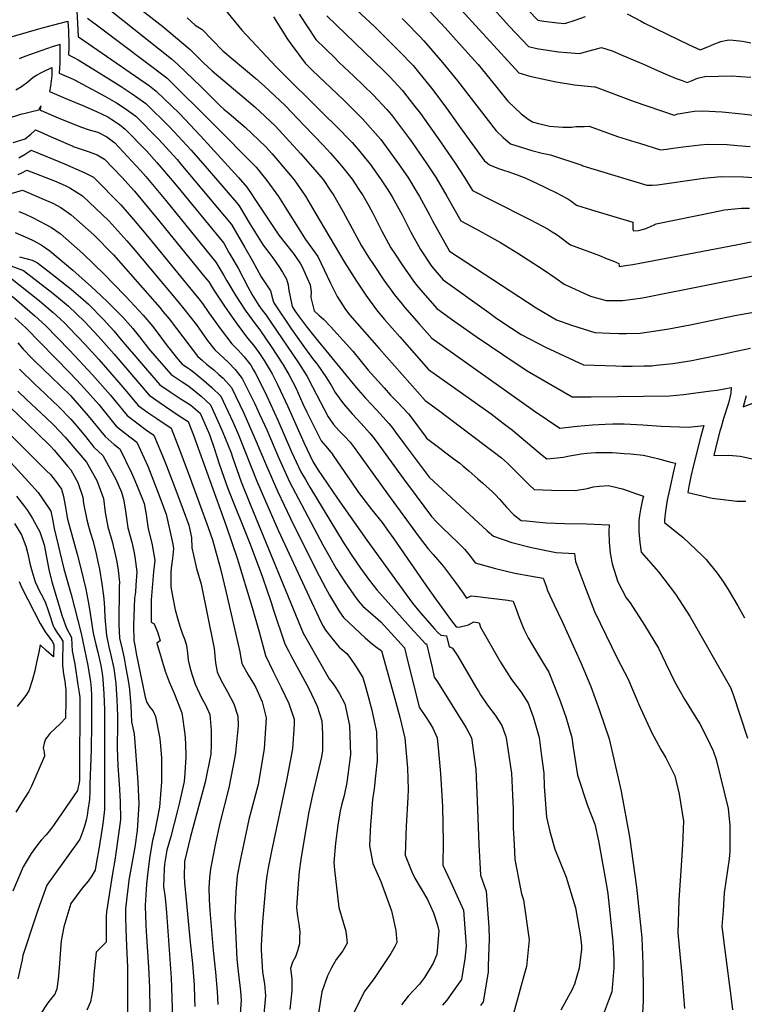
# Model space of a CAD drawing. Units: inches. Extents: x 2501150 to 2503956, y 1501904 to 1507239.
# Drawn here: x 2503009 to 2503351, y 1503355 to 1503820 of the extents above; entities that cross this region are included whole.
import ezdxf

# ---------------------------------------------------------------- set-up
doc = ezdxf.new("R2010")
doc.units = ezdxf.units.IN
doc.header["$MEASUREMENT"] = 0
doc.layers.add('tile_2729_07_contour_10ft', color=115, linetype='Continuous')

msp = doc.modelspace()

# ---------------------------------------------------------------- linework, layer by layer
at = {"layer": 'tile_2729_07_contour_10ft'}
for points, elevation in [([(2503058.02, 1503831.73), (2503076.4, 1503817.25), (2503089.29, 1503806.38), (2503095.81, 1503799.88), (2503099.78, 1503796.37), (2503119.91, 1503779.32), (2503129.69, 1503770.19), (2503141.53, 1503757.29), (2503147.19, 1503750.8), (2503152.14, 1503744.96), (2503155.55, 1503739.9), (2503157.25, 1503737.36), (2503161.59, 1503729.75), (2503165.85, 1503721.78), (2503170.36, 1503713.57), (2503173.66, 1503708.34), (2503175.92, 1503704.81), (2503180.87, 1503697.38), (2503186.31, 1503689.82), (2503188.82, 1503686.86), (2503190.64, 1503684.73), (2503197.54, 1503676.76), (2503203.5, 1503669.99), (2503251.86, 1503635.72), (2503264, 1503627.53), (2503272.24, 1503628.5), (2503279.43, 1503629.03), (2503285.35, 1503629.36), (2503289.01, 1503629.47), (2503294.4, 1503629.51), (2503303.2, 1503629), (2503311.84, 1503628.39), (2503324.7, 1503627.94), (2503332.08, 1503628.74), (2503330.63, 1503623.72), (2503326.9, 1503609.32), (2503325.84, 1503604.65), (2503324.93, 1503599.87), (2503324.46, 1503597.03), (2503335.96, 1503594.45), (2503347.53, 1503592.96), (2503351.77, 1503592.96)], 8360), ([(2503244.79, 1503829.37), (2503253.62, 1503820.2), (2503256.36, 1503819.76), (2503262.8, 1503818.99), (2503266.39, 1503818.7), (2503271.3, 1503820.19), (2503276.1, 1503821.92)], 8250), ([(2503035.86, 1503824.72), (2503036.38, 1503812.49), (2503036.56, 1503812.39), (2503070.19, 1503789.24), (2503073.3, 1503786.79), (2503084.26, 1503776.1), (2503094.26, 1503765.63), (2503112.24, 1503745.96), (2503116.2, 1503741.38), (2503118.56, 1503737.82), (2503119.87, 1503735.69), (2503131.26, 1503718.62), (2503134.82, 1503714.11), (2503138.47, 1503709.58), (2503141.42, 1503705.17), (2503142.47, 1503703.33), (2503144.63, 1503698.41), (2503146.03, 1503695.14), (2503146.45, 1503691.9), (2503146.41, 1503689.27), (2503147.88, 1503682.97), (2503150.17, 1503680.91), (2503152.34, 1503679.06), (2503155.63, 1503675.54), (2503166.18, 1503663.87), (2503173.4, 1503654.85), (2503180.94, 1503646.5), (2503184.06, 1503643.06), (2503187.25, 1503639.83), (2503192.44, 1503634.2), (2503195.49, 1503630.26), (2503197.99, 1503626.89), (2503200.49, 1503623.52), (2503201.06, 1503622.76), (2503207.88, 1503617.59), (2503208.9, 1503616.83), (2503214.56, 1503612.59), (2503216.71, 1503610.92), (2503218.12, 1503609.76), (2503220.99, 1503607.35), (2503225.28, 1503603.62), (2503227.61, 1503601.54), (2503232.15, 1503597.39), (2503233.56, 1503595.96), (2503235.51, 1503593.94), (2503238.8, 1503590.21), (2503242.15, 1503586.73), (2503245.71, 1503583.95), (2503248.21, 1503583.7), (2503257.49, 1503582.84), (2503266.11, 1503582.49), (2503276.79, 1503582.24), (2503280.16, 1503582.1), (2503287.22, 1503581.77), (2503287.1, 1503578.69), (2503287.27, 1503573.64), (2503287.8, 1503568.52), (2503288.64, 1503563.48), (2503291.35, 1503554.93), (2503295.38, 1503547.38), (2503297.15, 1503545.03), (2503304.01, 1503534.44), (2503310.54, 1503523.52), (2503313.89, 1503516.58), (2503316.18, 1503511.73), (2503318.14, 1503507.83), (2503322.86, 1503499.45), (2503328.23, 1503490.83), (2503330.11, 1503487.76), (2503333.53, 1503480.99), (2503336.36, 1503475.07), (2503337.75, 1503470.92), (2503343.52, 1503447.74), (2503344.23, 1503439.83), (2503344.21, 1503427.49), (2503343.9, 1503424.01), (2503341.67, 1503407.93), (2503341.08, 1503399.61), (2503340.56, 1503392.01), (2503341.88, 1503380.82), (2503344.92, 1503357.84), (2503345.52, 1503352.68)], 8390), ([(2503051.35, 1503825.07), (2503080.55, 1503801.92), (2503083.51, 1503799.29), (2503094.61, 1503788.78), (2503103.75, 1503779.56), (2503105.3, 1503778.26), (2503107.76, 1503776.14), (2503115.32, 1503769.63), (2503125.08, 1503760.49), (2503128.12, 1503757.09), (2503138.55, 1503744.76), (2503143.77, 1503737.16), (2503148.32, 1503729.56), (2503162.41, 1503705.64), (2503167.89, 1503696.89), (2503172.33, 1503690.27), (2503173.9, 1503688.11), (2503177.9, 1503682.82), (2503181.23, 1503678.8), (2503188.37, 1503670.58), (2503201.94, 1503655.27), (2503231.5, 1503634.25), (2503237.19, 1503629.9), (2503241.6, 1503626.53), (2503245.65, 1503623.13), (2503253.74, 1503616.31), (2503255.59, 1503614.73), (2503257.91, 1503613), (2503261.15, 1503613.3), (2503265.68, 1503613.86), (2503267.72, 1503614.2), (2503274.12, 1503615.32), (2503276.74, 1503615.62), (2503280.8, 1503616.05), (2503288.79, 1503616), (2503294.33, 1503615.58), (2503297.51, 1503615.31), (2503303.31, 1503614.71), (2503305.5, 1503614.23), (2503310.11, 1503613.18), (2503316.47, 1503611.49), (2503318.57, 1503610.89), (2503317.8, 1503607.81), (2503315.71, 1503598.33), (2503314.7, 1503593.54), (2503313.89, 1503588.25), (2503313.37, 1503584.21), (2503313.42, 1503583), (2503322.28, 1503575.85), (2503331.45, 1503567.15), (2503333.04, 1503565.42), (2503338.32, 1503559.03), (2503341.37, 1503554.76), (2503343.43, 1503551.35), (2503348.1, 1503543.52), (2503351.21, 1503537.85)], 8370), ([(2503105.95, 1503825.09), (2503113.78, 1503815.6), (2503129.92, 1503798.18), (2503153, 1503775.43), (2503158.07, 1503770.54), (2503165.87, 1503762.42), (2503168.72, 1503759.17), (2503174.34, 1503752.3), (2503179.3, 1503745.37), (2503182.7, 1503740.17), (2503184.8, 1503736.74), (2503187.9, 1503731.18), (2503189.49, 1503728.26), (2503193.65, 1503720.07), (2503198.17, 1503711.86), (2503203.31, 1503703.99), (2503206.92, 1503699.81), (2503208.84, 1503697.59), (2503230.44, 1503682.07), (2503234.3, 1503679.34), (2503241.19, 1503674.74), (2503245.78, 1503671.79), (2503257.15, 1503665.7), (2503275.14, 1503657.47), (2503290.41, 1503656.89), (2503293.66, 1503656.8), (2503298.09, 1503656.73), (2503303.73, 1503656.88), (2503307.31, 1503657.01), (2503309.53, 1503657.21), (2503317.31, 1503658.07), (2503326.3, 1503659.46), (2503329.36, 1503660.05), (2503341.72, 1503662.66), (2503345.02, 1503663.35), (2503354.06, 1503665.23)], 8340), ([(2503167.93, 1503825.07), (2503176.6, 1503817.05), (2503185.26, 1503808.52), (2503188.09, 1503805.61), (2503194.67, 1503798.78), (2503196.6, 1503796.48), (2503203.35, 1503788.1), (2503209.68, 1503779.72), (2503216.51, 1503770.06), (2503228.2, 1503753.93), (2503230.82, 1503751.9), (2503235.06, 1503750.22), (2503237.31, 1503749.44), (2503239.48, 1503748.74), (2503243.85, 1503747.21), (2503247.94, 1503745.59), (2503248.19, 1503745.48), (2503252.96, 1503743.25), (2503257.77, 1503740.96), (2503262.44, 1503738.66), (2503267.15, 1503736.23)], 8300), ([(2503200.63, 1503826.44), (2503209.79, 1503816.65), (2503216.47, 1503809.3), (2503222.28, 1503802.83), (2503225.42, 1503799.32), (2503230.98, 1503792.61), (2503234.84, 1503787.72), (2503239.49, 1503782.03), (2503245.69, 1503776.03), (2503248.95, 1503773.41), (2503251, 1503772.29), (2503253.31, 1503771.62), (2503259.15, 1503770.15), (2503265.45, 1503769.73), (2503269.51, 1503769.76), (2503271.62, 1503769.97), (2503275.54, 1503770.07), (2503277.78, 1503770.1), (2503291.2, 1503765.34), (2503299.44, 1503762.74), (2503301.57, 1503762.08), (2503311.6, 1503759), (2503314.4, 1503759.38), (2503317.5, 1503759.8), (2503322.19, 1503760.48), (2503330.27, 1503761.38), (2503333.52, 1503761.65), (2503343.06, 1503761.52), (2503347.98, 1503761.1), (2503353.88, 1503760.5)], 8280), ([(2503214.11, 1503828.69), (2503244.59, 1503795.32), (2503249.83, 1503793.83), (2503253.38, 1503793.02), (2503262.3, 1503791.09), (2503270.87, 1503789.65), (2503280.41, 1503788.75), (2503280.72, 1503788.75), (2503299.13, 1503781.88), (2503318.05, 1503775.35), (2503318.97, 1503775.71), (2503319.68, 1503775.93), (2503319.87, 1503775.98), (2503325.52, 1503776.92), (2503327.58, 1503777.25), (2503331.39, 1503777.42), (2503340.63, 1503776.9), (2503349.94, 1503775.97), (2503388.32, 1503771.52)], 8270), ([(2503233.05, 1503825.1), (2503240.1, 1503817.45), (2503249.11, 1503807.76), (2503253.04, 1503806.91), (2503258.11, 1503806.05), (2503263.34, 1503805.28), (2503267.32, 1503804.94), (2503273.24, 1503804.48), (2503276.05, 1503805.3), (2503283.66, 1503807.41), (2503288.76, 1503805.72), (2503293.8, 1503803.59), (2503303.5, 1503799.46), (2503308.64, 1503797.16), (2503313.76, 1503794.94), (2503318.99, 1503792.73), (2503321.69, 1503791.69), (2503324.18, 1503790.77), (2503326.42, 1503791.74), (2503329.08, 1503792.83), (2503332.46, 1503793.67), (2503345.38, 1503794), (2503349.36, 1503793.71), (2503354.17, 1503793.32)], 8260), ([(2502998.7, 1503810.65), (2503017.81, 1503816.16), (2503021.41, 1503817.12), (2503031.65, 1503819.85), (2503031.86, 1503815.18), (2503031.94, 1503813.13), (2503032.03, 1503810.76), (2503032.01, 1503807.25), (2503031.91, 1503803.82), (2503034.06, 1503802.79), (2503036.43, 1503801.59), (2503043.31, 1503797.32), (2503056.7, 1503788.89), (2503062, 1503785.46), (2503064.69, 1503783.61), (2503068.45, 1503780.86), (2503079.6, 1503769.87), (2503089.82, 1503758.81), (2503097.42, 1503750.25), (2503111.23, 1503734.08), (2503112.53, 1503732.53), (2503115.06, 1503728.36), (2503117.54, 1503724.1), (2503123.85, 1503713.9), (2503126.93, 1503709.94), (2503128.41, 1503707.96), (2503131.26, 1503703.87), (2503132.9, 1503701.25), (2503134.92, 1503697.87), (2503135.62, 1503695.16), (2503136.01, 1503692.6), (2503136.61, 1503689.47), (2503137.6, 1503684.97), (2503138.86, 1503682.95), (2503140.79, 1503680.17), (2503144.13, 1503675.73), (2503148.33, 1503670.27), (2503167.72, 1503646.66), (2503172.14, 1503641.74), (2503175.11, 1503638.53), (2503179.11, 1503634.35), (2503183.27, 1503629.76), (2503184.88, 1503627.68), (2503186.41, 1503625.63), (2503190.98, 1503619.46), (2503202.24, 1503604.29), (2503229.72, 1503579), (2503232.59, 1503576.46), (2503241.27, 1503573.48), (2503250.52, 1503571.12), (2503262.23, 1503568.83), (2503270.86, 1503568.25), (2503271.36, 1503564.54), (2503275.61, 1503553.11), (2503280.31, 1503540.89), (2503291.19, 1503518.57), (2503296.18, 1503509.22), (2503300.57, 1503498.84), (2503301.31, 1503496.91), (2503307.28, 1503483.94), (2503311.67, 1503475.69), (2503314.02, 1503471.74), (2503318.25, 1503463.23), (2503320.4, 1503454.62), (2503322.39, 1503441.81), (2503321.95, 1503430.67), (2503321.5, 1503423.22), (2503320.12, 1503404.47), (2503319.78, 1503389.02), (2503320.81, 1503377.29), (2503321.6, 1503369.62), (2503321.95, 1503365.31), (2503322.87, 1503353.28)], 8400), ([(2503040.85, 1503821.15), (2503046.96, 1503816.58), (2503078.33, 1503792.95), (2503100.12, 1503771.41), (2503120.48, 1503750.79), (2503125.6, 1503744.57), (2503131.06, 1503736.98), (2503134.2, 1503731.92), (2503143.77, 1503716.59), (2503147.21, 1503712.1), (2503149.73, 1503708.58), (2503151.27, 1503705.35), (2503152.72, 1503702.29), (2503155.66, 1503695.96), (2503158.78, 1503689.66), (2503162.77, 1503683.64), (2503164.86, 1503680.84), (2503178.59, 1503665.19), (2503200.38, 1503640.55), (2503206.61, 1503636.04), (2503228.71, 1503619.33), (2503233.13, 1503615.98), (2503236.41, 1503613.47), (2503239.21, 1503610.92), (2503249.6, 1503600.6), (2503251.81, 1503598.48), (2503260.04, 1503598.19), (2503271.17, 1503598.03), (2503277.03, 1503598.97), (2503279.8, 1503599.76), (2503282.67, 1503600.09), (2503286.99, 1503600.42), (2503291.47, 1503599.39), (2503293.58, 1503598.77), (2503300.26, 1503596.46), (2503303.57, 1503595.3), (2503302.93, 1503593.03), (2503302.07, 1503589.06), (2503301.62, 1503586.2), (2503301.25, 1503583.89), (2503301.34, 1503578.68), (2503301.74, 1503573.47), (2503302.39, 1503568.96), (2503310.61, 1503559.65), (2503318.66, 1503549.03), (2503325.5, 1503538.43), (2503344.6, 1503504.97), (2503345.82, 1503501.74), (2503352.69, 1503481)], 8380), ([(2503087.94, 1503821.39), (2503091.75, 1503817.84), (2503095.1, 1503815.81), (2503104.74, 1503805.81), (2503114.5, 1503797.65), (2503120.39, 1503792.65), (2503124.55, 1503789.09), (2503134.29, 1503779.89), (2503143.22, 1503770.57), (2503152.14, 1503761.24), (2503155.62, 1503757.5), (2503160.83, 1503751.41), (2503165.87, 1503745.17), (2503169.1, 1503740.33), (2503171.04, 1503737.33), (2503173.8, 1503732.51), (2503175.72, 1503729.11), (2503176.97, 1503726.63), (2503179.76, 1503720.92), (2503184.17, 1503712.72), (2503186.12, 1503709.74), (2503189.51, 1503704.59), (2503194.79, 1503696.89), (2503196.49, 1503694.91), (2503198.39, 1503692.71), (2503205.89, 1503684.03), (2503213.98, 1503678.23), (2503224.5, 1503670.84), (2503237.1, 1503662.25), (2503248.6, 1503654.57), (2503269.78, 1503642.33), (2503278.75, 1503642.23), (2503315.81, 1503642.8), (2503322.4, 1503643.44), (2503335.37, 1503645.08), (2503338.36, 1503645.52), (2503344.85, 1503646.71), (2503344.7, 1503644.09), (2503343.58, 1503639.27), (2503341.35, 1503632.13), (2503340.12, 1503628.02), (2503339.55, 1503626.06), (2503338.29, 1503621.14), (2503336.66, 1503614.58), (2503343.76, 1503614.71), (2503349.23, 1503614.32), (2503360.67, 1503611.77)], 8350), ([(2503128.65, 1503821.86), (2503135.4, 1503811.29), (2503136.94, 1503809.04), (2503143.72, 1503799.98), (2503147.15, 1503796.55), (2503161.81, 1503782.61), (2503170.79, 1503773.67), (2503179.42, 1503763.92), (2503187.76, 1503752.45), (2503192.44, 1503745.56), (2503195.92, 1503739.8), (2503197.63, 1503736.94), (2503202.36, 1503728.3), (2503203.86, 1503725.46), (2503211.81, 1503711.16), (2503248.66, 1503687.02), (2503252.87, 1503684.28), (2503262.33, 1503678.75), (2503269.46, 1503676.14), (2503280.51, 1503672.62), (2503287.57, 1503672.31), (2503291.9, 1503672.23), (2503295.38, 1503672.18), (2503301.93, 1503672.4), (2503312.45, 1503673.93), (2503315.48, 1503674.39), (2503325.51, 1503676.38), (2503346.64, 1503680.66), (2503359.02, 1503682.99)], 8330), ([(2503140.78, 1503823.13), (2503148.79, 1503811.15), (2503157.63, 1503802.41), (2503159.63, 1503800.47), (2503166.72, 1503793.82), (2503171.26, 1503789.41), (2503175.76, 1503785.03), (2503182.19, 1503778.12), (2503184.5, 1503775.53), (2503192.93, 1503764.27), (2503194.16, 1503762.54), (2503201.11, 1503752.43), (2503205.56, 1503745.76), (2503210.63, 1503737.13), (2503217.23, 1503725.47), (2503224.64, 1503721.47), (2503235.89, 1503715.28), (2503244.2, 1503710.2), (2503256.58, 1503702.14), (2503262.15, 1503698.29), (2503266.04, 1503695.48), (2503278.45, 1503689.92), (2503285.88, 1503687.76), (2503289.82, 1503687.81), (2503293.59, 1503687.89), (2503298.39, 1503688.47), (2503303.05, 1503689.15), (2503307.72, 1503689.98), (2503355.26, 1503699.4)], 8320), ([(2503153.86, 1503822.31), (2503162.8, 1503813.79), (2503180.76, 1503796.46), (2503183.76, 1503793.33), (2503189.58, 1503787.14), (2503195.56, 1503779.51), (2503198.12, 1503776.14), (2503207.65, 1503762.74), (2503214.55, 1503752.63), (2503219.02, 1503745.96), (2503222.65, 1503739.76), (2503231.98, 1503735.06), (2503250.14, 1503725.96), (2503258.51, 1503721.47), (2503259.95, 1503720.63), (2503260.42, 1503720.33), (2503262.24, 1503719.16), (2503264.03, 1503717.87), (2503267.99, 1503714.85), (2503268.97, 1503714.14), (2503282.74, 1503709.03)], 8310), ([(2503189.43, 1503821.08), (2503191.02, 1503819.51), (2503197.85, 1503812.47), (2503199.78, 1503810.47), (2503208.55, 1503800.28), (2503215.67, 1503791.63), (2503233.84, 1503767.98), (2503237.18, 1503764.77), (2503240.67, 1503761.85), (2503245.27, 1503760.36)], 8290), ([(2503295.85, 1503823.22), (2503302.02, 1503819.97), (2503304.04, 1503818.91), (2503325.06, 1503808.58), (2503330.31, 1503806.19), (2503333.83, 1503807.6), (2503336.8, 1503808.88), (2503340.09, 1503810.18), (2503342.95, 1503810.84), (2503343.71, 1503811), (2503345.81, 1503810.86), (2503350.22, 1503810.36), (2503354.26, 1503809.51)], 8250), ([(2503008.78, 1503802.14), (2503011.39, 1503803.28), (2503024.86, 1503807.91), (2503027.61, 1503808.82), (2503027.83, 1503808.88), (2503027.83, 1503808.82), (2503027.87, 1503806.64), (2503027.87, 1503804.44), (2503027.85, 1503802.24), (2503027.81, 1503800.03), (2503027.66, 1503797.62), (2503027.44, 1503795.16), (2503029.65, 1503794.24), (2503031.87, 1503793.35), (2503034.02, 1503792.42), (2503035.96, 1503791.46), (2503036.51, 1503791.18), (2503049.07, 1503784.28), (2503054.58, 1503781.17), (2503058.17, 1503778.86), (2503060.45, 1503777.31), (2503063.62, 1503774.94), (2503074.39, 1503764.02), (2503083.23, 1503754.36), (2503085.03, 1503752.25), (2503108.86, 1503723.68), (2503115.17, 1503712.87), (2503118.75, 1503706.6), (2503122.83, 1503698.94), (2503124.75, 1503696.13), (2503127.25, 1503692.33), (2503128.25, 1503688.75), (2503128.69, 1503687.07), (2503129.58, 1503685.7), (2503136.93, 1503674.7), (2503139.06, 1503671.56), (2503143.35, 1503665.68), (2503147.67, 1503659.84), (2503149.35, 1503657.71), (2503153.82, 1503651.31), (2503156.05, 1503647.53), (2503157.81, 1503644.39), (2503161.81, 1503639.02), (2503165.96, 1503634.24), (2503170.18, 1503629.68), (2503174.11, 1503625.32), (2503174.27, 1503625.11), (2503175.65, 1503623.38), (2503177.23, 1503621.29), (2503190.18, 1503603.57), (2503196.16, 1503595.54), (2503203.41, 1503585.83), (2503205.89, 1503583.09), (2503208.78, 1503580.25), (2503215.8, 1503573.53), (2503219.05, 1503570.22), (2503221.74, 1503566.88), (2503224, 1503563.95), (2503233.57, 1503561.2), (2503242.75, 1503558.94), (2503249.79, 1503557.73), (2503256.15, 1503556.7), (2503257.49, 1503552.8), (2503258.15, 1503550.86), (2503261.27, 1503544.03), (2503265.05, 1503536.23), (2503274.06, 1503516.34), (2503278.55, 1503505.45), (2503282.71, 1503494.14), (2503287.22, 1503480.65), (2503292.46, 1503458.09), (2503292.93, 1503455.87), (2503296.94, 1503434.44), (2503300.2, 1503410.63), (2503302.76, 1503386.73), (2503303.19, 1503374.39), (2503303.35, 1503362.01), (2503303.29, 1503356.92), (2503302.55, 1503341.77)], 8410), ([(2503007.04, 1503787.28), (2503009.66, 1503788.92), (2503012.67, 1503791.19), (2503015.18, 1503793.36), (2503016.81, 1503794.3), (2503019.74, 1503795.8), (2503024, 1503797.91), (2503023.99, 1503794.16), (2503023.37, 1503789.07), (2503022.97, 1503786.5), (2503027.27, 1503784.61), (2503031.75, 1503782.7), (2503038.59, 1503779.94), (2503045.08, 1503777.13), (2503050.41, 1503774.51), (2503052.43, 1503773.37), (2503056.01, 1503771), (2503058.59, 1503768.78), (2503068.8, 1503758.54), (2503073.54, 1503753.06), (2503082.68, 1503742.34), (2503105.19, 1503714.83), (2503107.67, 1503710.54), (2503109.01, 1503708.2), (2503111.96, 1503703.06), (2503116.62, 1503694.21), (2503118.63, 1503690.52), (2503121.72, 1503685.53), (2503123.31, 1503683.32), (2503125.21, 1503680.89), (2503127.54, 1503677.58), (2503140.55, 1503658.33), (2503144.61, 1503651.96), (2503147.18, 1503646.97), (2503154.53, 1503632.83), (2503155.31, 1503631.69), (2503157.02, 1503629.26), (2503159.53, 1503626.41), (2503162.26, 1503623.65), (2503164.89, 1503620.85), (2503166.84, 1503618.29), (2503182.57, 1503596.49), (2503197.55, 1503575.96), (2503201.72, 1503570.5), (2503204.12, 1503567.82), (2503206.25, 1503565.43), (2503208.96, 1503562.09), (2503214.77, 1503554.52), (2503217.99, 1503550.04), (2503219.93, 1503547.23), (2503222.07, 1503548.3), (2503225.23, 1503547.98), (2503228.87, 1503547.56), (2503235.52, 1503546.76), (2503239.45, 1503546.2), (2503242, 1503545.82), (2503243.38, 1503541.95), (2503244.71, 1503538.04), (2503246.93, 1503532.57), (2503249.05, 1503528.51), (2503251.04, 1503524.92), (2503256.19, 1503516.35), (2503258.73, 1503512.22), (2503263.82, 1503499.44), (2503266.78, 1503491.12), (2503269.67, 1503481.39), (2503270.3, 1503476.63), (2503272.38, 1503463.49), (2503277.04, 1503449.3), (2503280.55, 1503440.44), (2503282.28, 1503432.51), (2503286.08, 1503411.51), (2503286.73, 1503407.43), (2503289.08, 1503384.93), (2503289.47, 1503376.25), (2503289.49, 1503372.58), (2503288.62, 1503361.25), (2503287.3, 1503357.82), (2503284.39, 1503350.29)], 8420), ([(2503002.67, 1503773.57), (2503009.79, 1503775.93), (2503010.79, 1503776.11), (2503014.56, 1503777.06), (2503017.87, 1503777.92), (2503018.82, 1503779.76), (2503018.5, 1503777.83), (2503018.96, 1503777.63), (2503028.11, 1503773.69), (2503031.68, 1503772.16), (2503037.53, 1503769.89), (2503041.72, 1503768.49), (2503045.73, 1503767.31), (2503049.92, 1503765.18), (2503053.18, 1503762.81), (2503053.56, 1503762.53), (2503055.7, 1503760.27), (2503065.98, 1503749.3), (2503068.4, 1503746.47), (2503077.9, 1503735.03), (2503101.52, 1503705.97), (2503102.91, 1503703.58), (2503105.23, 1503699.58), (2503106.63, 1503697.04), (2503110.88, 1503690.08), (2503115.35, 1503683.29), (2503120.48, 1503676.1), (2503121.72, 1503674.61), (2503122.53, 1503673.46), (2503127.6, 1503666.01), (2503133.26, 1503657.38), (2503136.2, 1503652.56), (2503139.2, 1503646.52), (2503142.64, 1503638.95), (2503144.44, 1503635.11), (2503151.32, 1503621.51), (2503153.38, 1503619.04), (2503155.67, 1503616.39), (2503156.17, 1503615.78), (2503157.21, 1503614.18), (2503165.6, 1503601.95), (2503168.92, 1503597.18), (2503175.22, 1503588.98), (2503180, 1503582.9), (2503183.06, 1503578.72), (2503185.57, 1503575.26), (2503199.51, 1503554.9), (2503205.19, 1503546.88), (2503206.96, 1503544.43), (2503212.78, 1503536.44), (2503215.03, 1503533.59), (2503216.32, 1503533.51), (2503220.79, 1503534.6), (2503223.33, 1503535.96), (2503225.91, 1503535.58), (2503226.58, 1503533.52), (2503236.01, 1503516.9), (2503238.9, 1503512.15), (2503241.08, 1503508.78), (2503245.67, 1503502.77), (2503248.99, 1503497.62), (2503251.41, 1503491.06), (2503252.95, 1503485.72), (2503254.19, 1503481.33), (2503255.38, 1503472.58), (2503256.37, 1503464.51), (2503256.6, 1503458.27), (2503257.62, 1503443.7), (2503259.24, 1503437.02), (2503261.64, 1503428.66), (2503266.91, 1503415.35), (2503271.36, 1503400.82), (2503273.75, 1503387.24), (2503274.22, 1503382.97), (2503274.25, 1503381.35), (2503273.08, 1503372.41), (2503270.85, 1503364.75), (2503269.86, 1503362.33), (2503264.51, 1503352.49)], 8430), ([(2503005.83, 1503762.39), (2503010.93, 1503764), (2503011.48, 1503764.23), (2503014.06, 1503766.4), (2503015.99, 1503768.07), (2503016.34, 1503768.37), (2503018.48, 1503767.43), (2503023.73, 1503765.13), (2503033.86, 1503760.71), (2503034.01, 1503760.65), (2503034.49, 1503760.48), (2503037.84, 1503759.28), (2503041.67, 1503757.99), (2503045.45, 1503756.62), (2503048.87, 1503754.63), (2503057.01, 1503746.04), (2503061.52, 1503741.22), (2503062.99, 1503739.46), (2503073.56, 1503726.79), (2503096.32, 1503698.85), (2503098.17, 1503696.56), (2503100.89, 1503692.21), (2503105.86, 1503684.73), (2503111.04, 1503677.33), (2503116.39, 1503670), (2503119.24, 1503666.66), (2503121.8, 1503663.18), (2503124.38, 1503659.48), (2503128.17, 1503653.12), (2503130.64, 1503648.13), (2503135.46, 1503637.7), (2503143.04, 1503620.79), (2503147.36, 1503611.75), (2503149.48, 1503608.14), (2503151.8, 1503604.71), (2503158.91, 1503594.34), (2503172.78, 1503574.58), (2503191.4, 1503548.84), (2503194.34, 1503544.82), (2503198.01, 1503540.37), (2503204.78, 1503532.73), (2503206.26, 1503531.17), (2503207.82, 1503529.64), (2503207.85, 1503529.63), (2503210.52, 1503529.41), (2503211.71, 1503524.19), (2503212.34, 1503524.05), (2503213.34, 1503523.49), (2503215.78, 1503519.79), (2503224.19, 1503505.45), (2503225.66, 1503502.87), (2503226.52, 1503501.49), (2503229.79, 1503496.63), (2503233.4, 1503491.93), (2503236.51, 1503486.98), (2503238.5, 1503481.88), (2503238.67, 1503481.27), (2503240.58, 1503468.68), (2503241.17, 1503464.46), (2503241.65, 1503454.18), (2503241.89, 1503447.63), (2503242.01, 1503438.71), (2503242.35, 1503430.81), (2503242.7, 1503423.71), (2503245.33, 1503409.8), (2503245.83, 1503407.48), (2503246.76, 1503404.61), (2503249.55, 1503385.82), (2503248.22, 1503373.22), (2503247.66, 1503370.9), (2503246.94, 1503368.8), (2503240.33, 1503344.72)], 8440), ([(2503245.27, 1503760.36), (2503250.76, 1503758.76), (2503255.66, 1503757.49), (2503259.62, 1503756.56), (2503274.32, 1503751.78), (2503274.85, 1503751.45), (2503305.04, 1503742.29), (2503307.8, 1503742.36), (2503310.1, 1503742.48), (2503329.82, 1503745.31), (2503331.88, 1503745.62), (2503340.22, 1503746.37), (2503350.68, 1503746.25), (2503362.75, 1503745.44)], 8290), ([(2503008.42, 1503755.16), (2503011.36, 1503756.91), (2503013.75, 1503758.46), (2503014.27, 1503758.87), (2503024.63, 1503754.55), (2503029.99, 1503752.31), (2503039.36, 1503748.32), (2503043.77, 1503746.06), (2503056.62, 1503732.99), (2503062.53, 1503726.11), (2503070.03, 1503717.23), (2503089.12, 1503694.01), (2503093.48, 1503688.61), (2503095.23, 1503686.41), (2503098.21, 1503681.97), (2503103.49, 1503674.61), (2503108.99, 1503667.33), (2503112.02, 1503664.28), (2503114.85, 1503661.17), (2503118, 1503657.22), (2503119.2, 1503655.22), (2503120.12, 1503653.69), (2503124.7, 1503644.6), (2503125.65, 1503642.63), (2503130.76, 1503631.34), (2503137.26, 1503616.28), (2503141.71, 1503606.84), (2503143.81, 1503603.21), (2503145.96, 1503599.62), (2503161.59, 1503573.59), (2503165.7, 1503567.33), (2503169.88, 1503561.38), (2503174.1, 1503555.57), (2503177.53, 1503551.08), (2503194.86, 1503531.82), (2503197.27, 1503529.21), (2503200.59, 1503525.68), (2503201.07, 1503525.62), (2503201.7, 1503523.08), (2503203.6, 1503514.41), (2503204.65, 1503509.92), (2503206.17, 1503507.6), (2503219.75, 1503485.9), (2503222.25, 1503481.21), (2503224.27, 1503466.23), (2503224.98, 1503451.42), (2503225.78, 1503430.74), (2503226.51, 1503416.31), (2503229.12, 1503408.7), (2503230.51, 1503391.78), (2503230.56, 1503386.31), (2503230.19, 1503373.43), (2503230.06, 1503370.52), (2503227.8, 1503356.52), (2503226.57, 1503354.8)], 8450), ([(2503008.04, 1503747.27), (2503009.9, 1503748.14), (2503012.2, 1503749.37), (2503025.24, 1503744.39), (2503030.39, 1503742.1), (2503032.45, 1503741.08), (2503038.51, 1503737.22), (2503050.91, 1503725.39), (2503059.43, 1503715.96), (2503062.42, 1503712.47), (2503083.67, 1503687.19), (2503086.38, 1503683.83), (2503092.28, 1503676.26), (2503097.46, 1503669.11), (2503101.03, 1503664.46), (2503103.26, 1503662.51), (2503107.53, 1503658.53), (2503110.63, 1503655.18), (2503113.97, 1503650.92), (2503118.7, 1503641.55), (2503119.97, 1503638.99), (2503122.15, 1503634.17), (2503125.5, 1503626.76), (2503130.84, 1503614.39), (2503136.35, 1503602.17), (2503152.05, 1503572.44), (2503155.36, 1503566.56), (2503158.4, 1503561.24), (2503162.48, 1503554.91), (2503166.6, 1503548.73), (2503168.67, 1503545.87), (2503170.94, 1503543.47), (2503178.18, 1503537.13), (2503179.37, 1503536.02), (2503187.49, 1503527.26), (2503190.53, 1503523.76), (2503192.09, 1503517.73), (2503193.32, 1503512.92), (2503197.59, 1503495.66), (2503200.46, 1503491.34), (2503202.64, 1503488.08), (2503203.94, 1503485.84), (2503206, 1503481.15), (2503206.64, 1503474.68), (2503207.66, 1503464.33), (2503208.49, 1503448.69), (2503208.86, 1503432.1), (2503208.77, 1503421), (2503212.1, 1503413.71), (2503218.42, 1503399.77), (2503219.77, 1503382.83), (2503219.08, 1503376.72), (2503217.47, 1503367.04), (2503216.02, 1503364.75), (2503210.63, 1503357.25), (2503208.56, 1503354.94)], 8460), ([(2502988.02, 1503733.51), (2503010.13, 1503739.87), (2503020.33, 1503735.58), (2503024.47, 1503733.77), (2503028.22, 1503731.8), (2503033.2, 1503728.29), (2503043.83, 1503718.85), (2503053.11, 1503709.38), (2503064.51, 1503696.48), (2503074.97, 1503684.49), (2503076.47, 1503682.67), (2503079.39, 1503679.13), (2503089.34, 1503666.11), (2503092.78, 1503661.48), (2503095.14, 1503659.4), (2503097.04, 1503657.75), (2503100.51, 1503655.08), (2503102.89, 1503652.92), (2503104.91, 1503651.08), (2503108.81, 1503646.67), (2503114.64, 1503634.61), (2503120.12, 1503622.26), (2503125.42, 1503609.76), (2503130.82, 1503597.35), (2503136.75, 1503584.76), (2503148.93, 1503560.37), (2503153.36, 1503552.01), (2503155.14, 1503548.66), (2503159.83, 1503540.67), (2503161.87, 1503538.13), (2503166.91, 1503533.14), (2503171.96, 1503528.47), (2503174.36, 1503526.34), (2503176.94, 1503524.33), (2503179.59, 1503522.48), (2503179.69, 1503522.34), (2503185.62, 1503501.42), (2503188.42, 1503490.95), (2503190.71, 1503481.09), (2503192.06, 1503466.84), (2503192.32, 1503456.76), (2503192.24, 1503452.99), (2503191.41, 1503439.4), (2503190.99, 1503425.71), (2503194.12, 1503417.93), (2503195.51, 1503414.85), (2503201.52, 1503404.88), (2503204.24, 1503398.53), (2503206.27, 1503392.67), (2503206.78, 1503390.07), (2503205.94, 1503378.79), (2503204.18, 1503374.71), (2503200.02, 1503368.05), (2503197.64, 1503364.89), (2503192.33, 1503359.12), (2503189.13, 1503355.08)], 8470), ([(2503267.15, 1503736.23), (2503267.36, 1503736.1), (2503269.2, 1503734.88), (2503271.16, 1503733.33), (2503271.91, 1503732.79), (2503279.01, 1503730.72), (2503298.47, 1503724.79), (2503298.52, 1503721.49), (2503298.79, 1503720.78), (2503301.12, 1503720.89), (2503304.08, 1503721.71), (2503306.23, 1503722.39), (2503309.47, 1503724), (2503336.52, 1503729.54), (2503341.71, 1503730.61), (2503346.44, 1503731.15), (2503349.75, 1503731.51), (2503353.52, 1503731.5)], 8300), ([(2503008.39, 1503729.94), (2503011.25, 1503728.7), (2503015.27, 1503726.84), (2503021.16, 1503723.77), (2503023.85, 1503722.31), (2503027.92, 1503719.42), (2503038.62, 1503710.09), (2503048.93, 1503700.13), (2503053.05, 1503695.84), (2503058.95, 1503689.68), (2503067.16, 1503680.93), (2503071.7, 1503675.53), (2503075.8, 1503670.08), (2503078.44, 1503666.47), (2503079.87, 1503664.63), (2503082.78, 1503661.04), (2503085.59, 1503657.81), (2503087.77, 1503656.37), (2503090.41, 1503654.38), (2503095.8, 1503649.99), (2503099.67, 1503646.76), (2503103.8, 1503642.55), (2503109.55, 1503630.42), (2503112.12, 1503624.38), (2503120.91, 1503602.51), (2503124.42, 1503594.06), (2503130.98, 1503579.39), (2503144.46, 1503550.23), (2503151.26, 1503535.63), (2503152.16, 1503533.95), (2503153.29, 1503532.09), (2503156.23, 1503528.25), (2503159.77, 1503524.02), (2503163.43, 1503521.06), (2503165.11, 1503518.65), (2503167.47, 1503515.17), (2503170.94, 1503509.64), (2503172.34, 1503504.76), (2503173.78, 1503499.57), (2503175.2, 1503494.35), (2503176.33, 1503489.09), (2503177.39, 1503484.11), (2503177.63, 1503470.45), (2503176.91, 1503463.3), (2503176.29, 1503457.15), (2503175.49, 1503452), (2503174.81, 1503443.79), (2503174.6, 1503440.3), (2503174.03, 1503430.19), (2503175.7, 1503421.77), (2503179.35, 1503413.36), (2503184.53, 1503399.42), (2503186.55, 1503390.16), (2503187, 1503384.43), (2503186.03, 1503382.55), (2503184.08, 1503379.31), (2503176.65, 1503367.99), (2503171.6, 1503361.24), (2503166.23, 1503350.35)], 8480), ([(2503006.71, 1503719.94), (2503012.91, 1503717.26), (2503015.18, 1503716.16), (2503019.01, 1503714.17), (2503023.13, 1503711.34), (2503033.9, 1503702.16), (2503042.82, 1503694.2), (2503047.14, 1503690.22), (2503050.51, 1503687.08), (2503057.63, 1503679.9), (2503062.34, 1503674.52), (2503065.42, 1503670.62), (2503069.72, 1503665.2), (2503073.69, 1503660.55), (2503080.35, 1503652.88), (2503085.14, 1503649.69), (2503088.69, 1503647.36), (2503094.56, 1503642.56), (2503096.76, 1503640.57), (2503098.92, 1503638.53), (2503101.21, 1503633.6), (2503104.53, 1503626.29), (2503108.73, 1503615.89), (2503109.41, 1503613.8), (2503113.47, 1503602.17), (2503118.08, 1503590.82), (2503142.81, 1503530.66), (2503144.56, 1503527.42), (2503155.06, 1503509.03), (2503156.85, 1503506.67), (2503158.14, 1503504.82), (2503159.81, 1503502.23), (2503162.35, 1503497.19), (2503164.7, 1503487.06), (2503165.14, 1503473.35), (2503163.32, 1503460.17), (2503162.11, 1503454.02), (2503160.91, 1503449.39), (2503160.18, 1503446.75), (2503159.19, 1503439.96), (2503158.01, 1503431.5), (2503157.19, 1503422.38), (2503157.53, 1503418.82), (2503159.61, 1503401.11), (2503161.59, 1503394.05), (2503162.83, 1503389.94), (2503163.21, 1503387.14), (2503163.46, 1503384.12), (2503161.44, 1503380.58), (2503158.4, 1503376.53), (2503156.19, 1503372.61), (2503154.31, 1503368.77), (2503151.61, 1503361.24), (2503149.83, 1503350.17)], 8490), ([(2503282.74, 1503709.03), (2503286.4, 1503707.57), (2503289.03, 1503706.5), (2503291.91, 1503705.31), (2503292, 1503703.96), (2503292.04, 1503703.9), (2503294.93, 1503704.31), (2503298.39, 1503704.83), (2503301.76, 1503705.42), (2503347.31, 1503714.12), (2503354.42, 1503715.61)], 8310), ([(2503008.69, 1503708.45), (2503012.39, 1503707.48), (2503014.69, 1503706.85), (2503017.27, 1503705.66), (2503023.54, 1503700.76), (2503033.09, 1503693.15), (2503037.57, 1503689.38), (2503041.31, 1503686.08), (2503048.5, 1503678.91), (2503053.28, 1503673.54), (2503056.8, 1503669.31), (2503075.11, 1503647.95), (2503079.87, 1503644.73), (2503084.7, 1503641.58), (2503089.6, 1503638.36), (2503094.05, 1503634.52), (2503098.51, 1503624.52), (2503100.85, 1503617.58), (2503103.12, 1503610.59), (2503107.19, 1503598.96), (2503117.78, 1503572.64), (2503123.52, 1503557.14), (2503127.55, 1503545.13), (2503128.67, 1503541.47), (2503134.1, 1503525.54), (2503135.79, 1503522.26), (2503136.98, 1503520.16), (2503145.36, 1503504.54), (2503149.34, 1503496.11), (2503151.58, 1503489.21), (2503151.94, 1503483.07), (2503151.95, 1503475.2), (2503151.44, 1503472.18), (2503150.09, 1503466.81), (2503147.12, 1503454.35), (2503145.45, 1503446.17), (2503142.6, 1503429.55), (2503141.67, 1503423.77), (2503140.82, 1503418), (2503140.66, 1503415.95), (2503140.4, 1503412.29), (2503139.64, 1503401.05), (2503139.99, 1503396.88), (2503140.67, 1503393.11), (2503141.15, 1503389.61), (2503141.07, 1503386.61), (2503140.99, 1503383.83), (2503140.04, 1503380.63), (2503139.07, 1503377.76), (2503137.76, 1503375.15), (2503136.8, 1503372.27), (2503137.42, 1503367.3), (2503137.36, 1503361.6), (2503136.45, 1503352.87)], 8500), ([(2502999.97, 1503705.95), (2503010.65, 1503701.95), (2503024.46, 1503691.25), (2503028.1, 1503688.26), (2503031.95, 1503685.07), (2503039.45, 1503677.93), (2503046.02, 1503670.82), (2503053.5, 1503662.41), (2503069.96, 1503643.1), (2503074.65, 1503639.75), (2503084.2, 1503633.4), (2503088.43, 1503630.7), (2503090.89, 1503624.21), (2503106.33, 1503581.36), (2503111.64, 1503566.01), (2503118.58, 1503542.81), (2503121.91, 1503531.32), (2503124.92, 1503520.14), (2503128.61, 1503512.55), (2503131.27, 1503507.16), (2503132.41, 1503504.99), (2503136.02, 1503497.44), (2503138.43, 1503489.96), (2503138.45, 1503487.67), (2503137.73, 1503476.01), (2503134.94, 1503461.09), (2503127.73, 1503427.66), (2503126.26, 1503419.78), (2503125.64, 1503416.07), (2503125.11, 1503412.38), (2503123.56, 1503394.31), (2503122.86, 1503383.02), (2503122.93, 1503381), (2503123.57, 1503370.46), (2503124.46, 1503364.94), (2503124.91, 1503359.33), (2503124.18, 1503350.63)], 8510), ([(2503004.56, 1503698.52), (2503018.14, 1503687.71), (2503024.7, 1503682.17), (2503027.9, 1503679.17), (2503030.25, 1503676.93), (2503032.21, 1503674.95), (2503039.82, 1503666.95), (2503046.21, 1503660), (2503056.65, 1503647.98), (2503060.24, 1503643.68), (2503064.83, 1503638.27), (2503069.39, 1503634.86), (2503073.6, 1503632.07), (2503080.34, 1503627.46), (2503084.99, 1503615.73), (2503089.39, 1503603.9), (2503097.92, 1503580.52), (2503099.87, 1503574.79), (2503103.73, 1503560.98), (2503106.36, 1503549.91), (2503112.84, 1503521.77), (2503113.1, 1503519.73), (2503113.71, 1503516.3), (2503116.83, 1503510.89), (2503119.24, 1503506.93), (2503120.34, 1503505.02), (2503123.33, 1503498.16), (2503125.21, 1503490.71), (2503124.27, 1503475.99), (2503121.43, 1503459.13), (2503117.13, 1503442.57), (2503112.99, 1503423.31), (2503111.59, 1503415.98), (2503110.98, 1503408.21), (2503110.48, 1503396.7), (2503110.88, 1503386.66), (2503111.46, 1503376.63), (2503111.98, 1503370.75), (2503113.06, 1503361.44), (2503113.5, 1503357.25), (2503112.88, 1503348.58)], 8520), ([(2503005.21, 1503689.93), (2503015.96, 1503680.57), (2503020.97, 1503675.93), (2503032.39, 1503664.33), (2503043.2, 1503652.71), (2503051.55, 1503643.18), (2503059.68, 1503633.42), (2503068.75, 1503626.56), (2503072.24, 1503624.21), (2503077.12, 1503612.58), (2503081.58, 1503600.78), (2503086, 1503588.96), (2503088.66, 1503581.65), (2503089.97, 1503575.92), (2503090.21, 1503570.92), (2503090.94, 1503567.51), (2503092.33, 1503561.18), (2503094.52, 1503553.83), (2503100.74, 1503523.44), (2503101.07, 1503520.01), (2503101.36, 1503516.58), (2503102.14, 1503512.36), (2503102.95, 1503510.52), (2503104.86, 1503506.81), (2503107.03, 1503502.96), (2503109.97, 1503497.34), (2503111.92, 1503491.47), (2503112.05, 1503486.92), (2503110.85, 1503474.29), (2503110.5, 1503472.17), (2503107.57, 1503457.61), (2503103.34, 1503440.82), (2503101.27, 1503431.46), (2503098.9, 1503419.36), (2503098.49, 1503415.01), (2503098.18, 1503410.27), (2503098.37, 1503404.81), (2503098.67, 1503399.57), (2503100.21, 1503380.75), (2503101.3, 1503370.53), (2503102.04, 1503361.43), (2503102.46, 1503355.24)], 8530), ([(2503006.61, 1503679.56), (2503011.76, 1503674.93), (2503032.58, 1503653.67), (2503038.01, 1503647.83), (2503046.23, 1503638.62), (2503054.47, 1503628.51), (2503058.85, 1503624.93), (2503061.56, 1503622.87), (2503064.12, 1503620.96), (2503069.38, 1503609.48), (2503074, 1503597.74), (2503077.95, 1503586.88), (2503081.11, 1503572.68), (2503081.48, 1503570.58), (2503081.09, 1503565.98), (2503080.41, 1503561.36), (2503080.2, 1503559.34), (2503080.21, 1503552.72), (2503080.24, 1503552.53), (2503081.21, 1503547.39), (2503082.31, 1503541.64), (2503083.67, 1503536.56), (2503084.6, 1503533.48), (2503085.53, 1503530.69), (2503086.77, 1503527.55), (2503087.68, 1503524.84), (2503088.04, 1503521.39), (2503088.47, 1503517.86), (2503089.21, 1503514.6), (2503090.1, 1503511.24), (2503091.78, 1503506.57), (2503094.73, 1503500.17), (2503096.67, 1503496.87), (2503098.6, 1503492.22), (2503099.25, 1503484.72), (2503099.32, 1503477.99), (2503099.14, 1503473.54), (2503096.37, 1503460.31), (2503089.53, 1503434.65), (2503086.73, 1503422.75), (2503086.62, 1503421.95), (2503086.56, 1503415.92), (2503086.61, 1503412.89), (2503089.32, 1503384.74), (2503090.41, 1503374.52), (2503091.19, 1503364.41), (2503091.38, 1503358.24), (2503091.5, 1503354.3)], 8540), ([(2503007.99, 1503667.87), (2503010.54, 1503664.89), (2503014.38, 1503660.67), (2503015.93, 1503659.17), (2503023.63, 1503651.83), (2503032.77, 1503642.99), (2503041.16, 1503633.39), (2503049.25, 1503623.6), (2503053.39, 1503619.8), (2503056.08, 1503617.75), (2503061.69, 1503606.4), (2503063.23, 1503602.75), (2503066.58, 1503594.78), (2503067.62, 1503591.93), (2503068.51, 1503586.75), (2503068.9, 1503584.31), (2503069.45, 1503579.95), (2503071.32, 1503573.13), (2503072.75, 1503565.09), (2503072.4, 1503562.26), (2503072.06, 1503559.68), (2503071.73, 1503555.9), (2503071.01, 1503546.36), (2503070.93, 1503541.2), (2503070.98, 1503535.92), (2503072.43, 1503535.09), (2503074.14, 1503530.87), (2503075.22, 1503527.02), (2503073.6, 1503525.94), (2503077.5, 1503512.74), (2503079.44, 1503507.66), (2503081.64, 1503502.54), (2503085.39, 1503492.98), (2503086.84, 1503482.91), (2503087.1, 1503478.69), (2503087.28, 1503472.3), (2503086.85, 1503464.51), (2503086.59, 1503460.53), (2503084.17, 1503449.97), (2503083.42, 1503446.84), (2503080.22, 1503434.64), (2503078.41, 1503428.18), (2503077.21, 1503421.56), (2503077.07, 1503419.15), (2503076.81, 1503411.04), (2503077.63, 1503405.62), (2503078.24, 1503398.62), (2503080.32, 1503367.83), (2503081.05, 1503349.08)], 8550), ([(2502983.15, 1503657.77), (2503017.06, 1503625.1), (2503023.38, 1503618.92), (2503025.18, 1503617.1), (2503031.65, 1503609.41), (2503032.96, 1503607.79), (2503036.32, 1503601.77), (2503038.59, 1503594.9), (2503038.99, 1503591.94), (2503040.55, 1503584.17), (2503041.28, 1503581.25), (2503042.25, 1503577.95), (2503043.33, 1503574.43), (2503044.82, 1503568.88), (2503045.8, 1503564.32), (2503046.55, 1503560.81), (2503047.63, 1503554.01), (2503048.4, 1503548.23), (2503048.8, 1503544.91), (2503048.9, 1503542.23), (2503049.08, 1503538), (2503049.77, 1503529.51), (2503050.95, 1503524.17), (2503051.91, 1503520.27), (2503053.29, 1503513.88), (2503054.32, 1503506.82), (2503054.79, 1503499.12), (2503054.99, 1503491.53), (2503054.96, 1503487.67), (2503054.92, 1503476.63), (2503054.93, 1503476.42), (2503055.23, 1503468.1), (2503055.46, 1503463.57), (2503055.82, 1503459.45), (2503056.34, 1503451.12), (2503056.4, 1503442.56), (2503055.88, 1503437.96), (2503053.75, 1503423.34), (2503052.7, 1503417.1), (2503049.78, 1503398.94), (2503049.76, 1503396.85), (2503049.76, 1503394.6), (2503049.69, 1503384.66), (2503047.34, 1503382.3), (2503044.98, 1503379.95), (2503043.83, 1503369.37), (2503043.7, 1503366.81), (2503043.62, 1503364.63), (2503043.3, 1503361.65), (2503042.83, 1503359), (2503042.23, 1503356.43), (2503040.52, 1503352.55)], 8580), ([(2503008.67, 1503655.38), (2503016.13, 1503648.17), (2503017.87, 1503646.51), (2503024.55, 1503640.27), (2503027.18, 1503637.72), (2503032.97, 1503631.74), (2503035.88, 1503628.42), (2503039.86, 1503623.63), (2503043.87, 1503618.53), (2503048.08, 1503614.55), (2503054.23, 1503603.42), (2503056.86, 1503597.19), (2503057.84, 1503594.01), (2503058.64, 1503589.33), (2503058.92, 1503587.2), (2503059.85, 1503580.39), (2503061.83, 1503573.57), (2503062.71, 1503569.45), (2503063.26, 1503566.78), (2503064.11, 1503559.66), (2503063.75, 1503553.34), (2503063.53, 1503550.01), (2503063.13, 1503547.21), (2503062.6, 1503534.41), (2503062.72, 1503527.12), (2503063.32, 1503524.01), (2503063.89, 1503521.06), (2503068.11, 1503500.46), (2503068.9, 1503497.97), (2503070.26, 1503495.75), (2503071.91, 1503493.75), (2503073.02, 1503491.31), (2503074.93, 1503481.62), (2503075.17, 1503479.36), (2503075.88, 1503471.54), (2503075.89, 1503465.13), (2503075.88, 1503460.49), (2503074.92, 1503448.43), (2503072.53, 1503436.3), (2503071.52, 1503432.68), (2503070.38, 1503425.33), (2503069.38, 1503417.88), (2503068.68, 1503412.07), (2503068.18, 1503401.99), (2503068.18, 1503401.45), (2503068.49, 1503392.91), (2503068.63, 1503389.76), (2503069.69, 1503372.91), (2503070.15, 1503363.04), (2503070.49, 1503341.9)], 8560), ([(2502980.64, 1503648.15), (2503021.55, 1503607.38), (2503023.32, 1503605.62), (2503025.62, 1503602.8), (2503028.55, 1503598.73), (2503029.56, 1503595.16), (2503030.25, 1503590.94), (2503030.74, 1503588.16), (2503031.49, 1503584.58), (2503032.22, 1503581.67), (2503036.06, 1503568), (2503037.75, 1503561.17), (2503040.03, 1503551.42), (2503041.54, 1503543.84), (2503042.15, 1503539.92), (2503043.61, 1503530.65), (2503044.81, 1503525.3), (2503045.67, 1503521.74), (2503047.09, 1503515.4), (2503047.72, 1503511.62), (2503048.09, 1503509.08), (2503048.13, 1503508.8), (2503048.62, 1503501.92), (2503048.73, 1503498.37), (2503048.82, 1503494.47), (2503048.95, 1503447.42), (2503048.22, 1503441.82), (2503047.77, 1503438.49), (2503046.16, 1503428.55), (2503045.18, 1503422.54), (2503044.53, 1503418.68), (2503042.98, 1503415.99), (2503041.25, 1503413.44), (2503038.33, 1503410.24), (2503032.98, 1503402.98), (2503029.63, 1503391.95), (2503028.44, 1503385.36), (2503027.89, 1503379.22), (2503027.65, 1503374.62), (2503027.38, 1503370.63), (2503027.04, 1503367.11), (2503026.43, 1503362.56), (2503025.42, 1503360.16), (2503023.9, 1503358.23), (2503022.09, 1503356.05), (2503018.56, 1503350.55)], 8590), ([(2503007.91, 1503645.04), (2503012.02, 1503641.09), (2503021.39, 1503632.36), (2503024.75, 1503629.03), (2503030.35, 1503623.26), (2503040.34, 1503611.45), (2503045.29, 1503602.84), (2503048.38, 1503594.34), (2503049.27, 1503587.64), (2503050.46, 1503580.83), (2503052.46, 1503574.01), (2503054.1, 1503567.2), (2503054.68, 1503564.4), (2503055.33, 1503560.41), (2503055.94, 1503554.52), (2503055.87, 1503552.79), (2503055.74, 1503534.68), (2503056.05, 1503528.35), (2503057.17, 1503523.02), (2503058.15, 1503518.79), (2503058.88, 1503514.99), (2503060.25, 1503507.36), (2503060.76, 1503504.07), (2503061.29, 1503496.34), (2503061.63, 1503488.75), (2503062.32, 1503485.96), (2503062.93, 1503483.11), (2503064.65, 1503460.49), (2503065.16, 1503449.81), (2503064.29, 1503437.41), (2503064.29, 1503437.41), (2503063.18, 1503429.5), (2503060.45, 1503413.89), (2503060.04, 1503411.09), (2503059.45, 1503405.94), (2503058.85, 1503400.45), (2503058.87, 1503396.11), (2503058.93, 1503391.15), (2503059.32, 1503382.7), (2503059.69, 1503372.91), (2503059.83, 1503341.75)], 8570), ([(2503352.03, 1503642.77), (2503350.64, 1503637.53), (2503361.29, 1503641.65)], 8340), ([(2502999.22, 1503617), (2503013.06, 1503602.18), (2503017.52, 1503597.08), (2503019.61, 1503594.15), (2503023.49, 1503588.35), (2503024.36, 1503584.49), (2503025.19, 1503580.03), (2503029.65, 1503561.06), (2503033.12, 1503548.86), (2503037.92, 1503530.57), (2503041, 1503515.33), (2503042.21, 1503507.66), (2503042.63, 1503504.51), (2503042.72, 1503501.38), (2503042.79, 1503495.61), (2503042.83, 1503487.79), (2503042.59, 1503475.54), (2503042.04, 1503459.27), (2503041.91, 1503455.92), (2503041.76, 1503452.12), (2503041.05, 1503446.98), (2503040.64, 1503444.58), (2503040.19, 1503442.23), (2503039.41, 1503439.51), (2503038.65, 1503437.17), (2503037.25, 1503433.32), (2503036.2, 1503431.8), (2503028.85, 1503421.75), (2503021.69, 1503411.59), (2503017.47, 1503399.74), (2503016.19, 1503396.02), (2503010.34, 1503378.34), (2503009.99, 1503376.32), (2503007.91, 1503367.27)], 8600), ([(2503007.3, 1503595.35), (2503011.11, 1503590.49), (2503012.52, 1503588.58), (2503014.85, 1503584.77), (2503018.48, 1503578.18), (2503018.51, 1503578.1), (2503020.42, 1503572.34), (2503021.56, 1503566.52), (2503022.56, 1503560.69), (2503023.95, 1503554.86), (2503028.96, 1503538.71), (2503030.89, 1503533), (2503033.34, 1503528.65), (2503033.53, 1503525.19), (2503033.63, 1503522.3), (2503034.84, 1503515.97), (2503036.36, 1503506.24), (2503036.89, 1503502.5), (2503037.19, 1503500.27), (2503037.16, 1503463.48), (2503037.12, 1503460.83), (2503036.16, 1503456.39), (2503025.09, 1503440.27), (2503022.85, 1503437.32), (2503021.27, 1503435.37), (2503019.03, 1503432.78), (2503017.26, 1503430.6), (2503015.5, 1503428.27), (2503014.32, 1503426.54), (2503010.41, 1503420.19), (2503005.64, 1503408.75)], 8610), ([(2503006.33, 1503582.43), (2503009.67, 1503577.18), (2503011.73, 1503571.76), (2503012.49, 1503568.7), (2503013.82, 1503562.87), (2503014.75, 1503559.58), (2503016.15, 1503554.98), (2503018.36, 1503550.23), (2503019.63, 1503547.97), (2503021.07, 1503545.03), (2503022.17, 1503541.83), (2503022.71, 1503539.87), (2503024.7, 1503534.14), (2503025.19, 1503533.1), (2503026.06, 1503531.66), (2503028.16, 1503528.66), (2503029.18, 1503526.9), (2503029.21, 1503523.38), (2503029.12, 1503519.88), (2503029.04, 1503515.54), (2503029.56, 1503511.23), (2503030.09, 1503507.98), (2503030.52, 1503504.82), (2503030.6, 1503504.21), (2503030.57, 1503498.99), (2503030.5, 1503490.42), (2503028.05, 1503487.91), (2503025.55, 1503485.64), (2503023.09, 1503483.17), (2503021.62, 1503481.34), (2503021.01, 1503480.55), (2503020.36, 1503478.61), (2503019.92, 1503476.48), (2503020.33, 1503474.54), (2503020.54, 1503472.55), (2503014.48, 1503458.43), (2503013.1, 1503455.9), (2503010.06, 1503450.89), (2503007.03, 1503446.15)], 8620), ([(2503008.53, 1503555.11), (2503009.83, 1503552.14), (2503018.5, 1503535.29), (2503020.88, 1503531.29), (2503023.08, 1503528.28), (2503024.4, 1503526.56), (2503025.03, 1503525.16), (2503024.79, 1503519.4), (2503021.31, 1503522.53), (2503018.49, 1503525.07), (2503017.85, 1503521.7), (2503016.81, 1503516.83), (2503015.94, 1503512.85), (2503014.87, 1503508.83), (2503013.16, 1503503.37), (2503011.7, 1503501.14), (2503009.95, 1503499.04), (2503007.65, 1503496.02)], 8630)]:
    msp.add_lwpolyline(points, dxfattribs=dict(at, elevation=elevation))

doc.saveas('drawing.dxf')
